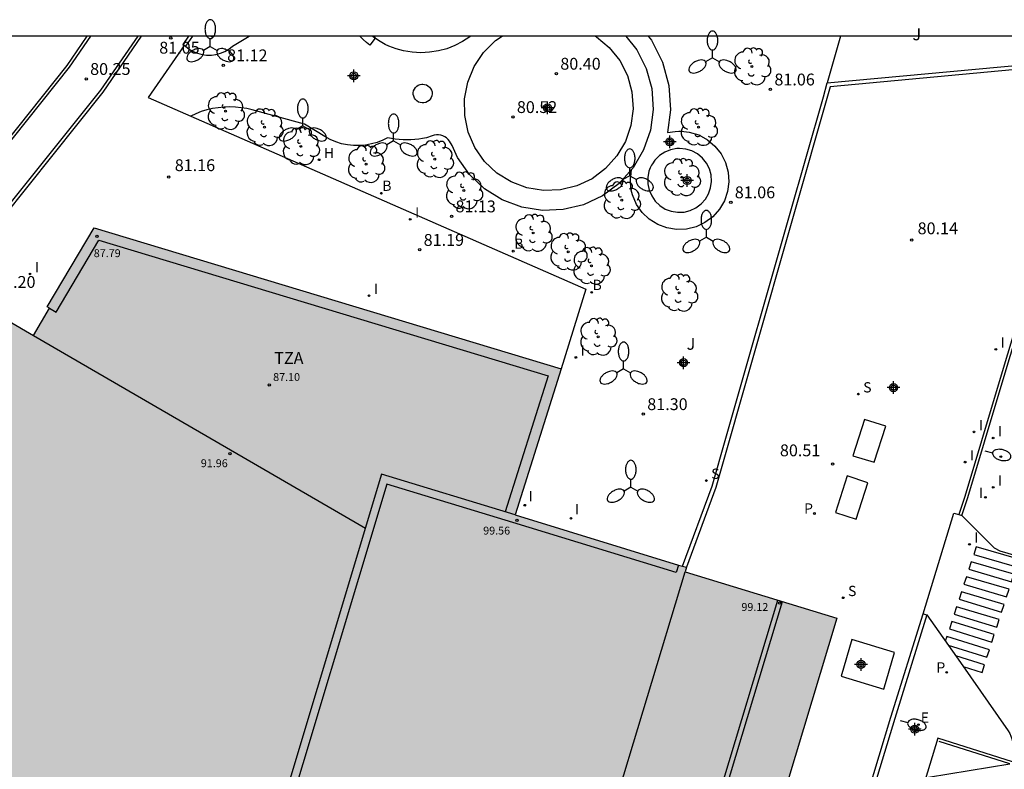
# Model space of a CAD drawing. Units: metres. Extents: x 585544 to 585894, y 4795539 to 4795791.
# Drawn here: x 585664 to 585726, y 4795744 to 4795791 of the extents above; entities that cross this region are included whole.
import ezdxf

# ---------------------------------------------------------------- set-up
doc = ezdxf.new("R2010")
doc.units = ezdxf.units.M
doc.header["$MEASUREMENT"] = 0
for name, color, linetype in [('010106', 9, 'Continuous'), ('020204', 9, 'Continuous'), ('020308', 9, 'Continuous'), ('060106', 9, 'Continuous'), ('060108', 9, 'Continuous'), ('060110', 9, 'Continuous'), ('060117', 9, 'Continuous'), ('060130', 9, 'Continuous'), ('070105', 6, 'Continuous'), ('070106', 6, 'Continuous'), ('070108', 9, 'Continuous'), ('080110', 9, 'Continuous'), ('080137', 9, 'Continuous'), ('080201', 9, 'Continuous'), ('080303', 9, 'Continuous'), ('080311', 9, 'Continuous'), ('090101', 1, 'Continuous'), ('100105', 3, 'Continuous'), ('100202', 3, 'Continuous'), ('100301', 7, 'Continuous'), ('200202', 4, 'Continuous'), ('200204', 4, 'Continuous'), ('200302', 4, 'Continuous'), ('200304', 4, 'Continuous'), ('210102', 4, 'Continuous'), ('210203', 4, 'Continuous'), ('210204', 9, 'Continuous'), ('210303', 4, 'Continuous'), ('210304', 9, 'Continuous'), ('220207', 9, 'Continuous'), ('220307', 9, 'Continuous'), ('250202', 9, 'Continuous'), ('250205', 9, 'Continuous'), ('260101', 9, 'Continuous'), ('270104', 9, 'Continuous'), ('270204', 9, 'Continuous'), ('270304', 9, 'Continuous'), ('990501', 21, 'Continuous'), ('Centroides', 1, 'Continuous')]:
    doc.layers.add(name, color=color, linetype=linetype)
doc.layers.add('080111', color=7, linetype='Continuous', lineweight=30)
doc.styles.add('ARIAL', font='arial.ttf', dxfattribs={"height": 1})
doc.styles.add('ROMANS', font='romans__.ttf', dxfattribs={"height": 1})

# ---------------------------------------------------------------- blocks, each defined once
blk = doc.blocks.new('Centroide')
for points in [[(0.402, 0), (-0.402, 0)], [(0, -0.402), (0, 0.402)]]:
    blk.add_lwpolyline(points)
for radius in [0.256, 0.159]:
    blk.add_circle((0, 0), radius)
blk = doc.blocks.new('REIND')
blk.add_circle((0, 0), 0.055)
blk = doc.blocks.new('COTAPU')
blk.add_circle((0, 0), 0.075)
blk = doc.blocks.new('REGALU')
blk.add_circle((0, 0), 0.055)
blk = doc.blocks.new('PLUVI2')
blk.add_circle((0, 0), 0.055)
blk = doc.blocks.new('SANEA')
blk.add_circle((0, 0), 0.055)
blk = doc.blocks.new('FAROLM')
for q in [(0, 0.5), (0.433, -0.25), (-0.433, -0.25)]:
    blk.add_line((0, 0), q)
for points in [[(0, 0.5, 0.159986), (0.117, 0.538, 0.106322), (0.238, 0.675, 0.071006), (0.309, 0.858, 0.057309), (0.337, 1.099, 0.057309), (0.309, 1.339, 0.071006), (0.238, 1.522, 0.106322), (0.117, 1.659, 0.159986), (0, 1.697, 0.159986), (-0.117, 1.659, 0.106322), (-0.238, 1.522, 0.071006), (-0.309, 1.339, 0.057309), (-0.337, 1.099, 0.057309), (-0.309, 0.858, 0.071006), (-0.238, 0.675, 0.106322), (-0.117, 0.538, 0.159986)], [(-0.433, -0.25, 0.159986), (-0.525, -0.168, 0.106322), (-0.704, -0.131, 0.071006), (-0.898, -0.161, 0.057309), (-1.12, -0.258, 0.057309), (-1.315, -0.402, 0.071006), (-1.437, -0.555, 0.106322), (-1.495, -0.728, 0.159986), (-1.47, -0.849, 0.159986), (-1.378, -0.931, 0.106322), (-1.199, -0.967, 0.071006), (-1.005, -0.937, 0.057309), (-0.783, -0.841, 0.057309), (-0.588, -0.697, 0.071006), (-0.466, -0.544, 0.106322), (-0.408, -0.371, 0.159986)], [(0.433, -0.25, 0.159986), (0.408, -0.371, 0.106322), (0.466, -0.544, 0.071006), (0.588, -0.697, 0.057309), (0.783, -0.841, 0.057309), (1.005, -0.937, 0.071006), (1.199, -0.967, 0.106322), (1.378, -0.931, 0.159986), (1.47, -0.849, 0.159986), (1.495, -0.728, 0.106322), (1.437, -0.555, 0.071006), (1.315, -0.402, 0.057309), (1.12, -0.258, 0.057309), (0.898, -0.161, 0.071006), (0.704, -0.131, 0.106322), (0.525, -0.168, 0.159986)]]:
    blk.add_lwpolyline(points, format="xyb", close=True)
blk = doc.blocks.new('ARBOL')
blk.add_circle((0, 0), 0.0587)
for centre, radius, start, end in [((-0.564, 0.381), 0.532, 92.28, 254.58), ((-0.28, 0.855), 0.3, 359.28777, 173.60777), ((0.097, 0.97), 0.21, 23.15651, 160.46651), ((0.438, 0.881), 0.24, 301.57804, 139.32804), ((0.656, 0.288), 0.443, 319.85562, 114.76562), ((-0.091, 0.321), 0.12, 119.14, 310.56), ((0.819, -0.249), 0.383, 235.52754, 62.02753), ((-0.556, -0.339), 0.555, 142.64, 266.54), ((-0.039, -0.384), 0.21, 189.64, 323.88), ((0.299, -0.624), 0.532, 224.67, 0.24), ((-0.301, -0.676), 0.45, 213.78, 295.32)]:
    blk.add_arc(centre, radius, start, end)
blk = doc.blocks.new('PUNTO')
blk.add_circle((0, 0), 0.075)
blk = doc.blocks.new('BOCAR')
blk.add_circle((0, 0), 0.055)
blk = doc.blocks.new('FAREDI')
blk.add_line((0, 0), (0.5, 0))
blk.add_lwpolyline([(0.5, 0, 0.159986), (0.538, -0.117, 0.106322), (0.675, -0.238, 0.071006), (0.858, -0.309, 0.057309), (1.099, -0.337, 0.057309), (1.339, -0.309, 0.071006), (1.522, -0.238, 0.106322), (1.659, -0.117, 0.159986), (1.697, 0, 0.159986), (1.659, 0.117, 0.106322), (1.522, 0.238, 0.071006), (1.339, 0.309, 0.057309), (1.099, 0.337, 0.057309), (0.858, 0.309, 0.071006), (0.675, 0.238, 0.106322), (0.538, 0.117, 0.159986)], format="xyb", close=True)
blk = doc.blocks.new('HIDRAN')
blk.add_circle((0, 0), 0.055)

msp = doc.modelspace()

# ---------------------------------------------------------------- hatches: boundary and pattern name
at = {"layer": '990501'}
h = msp.add_hatch(color=256, dxfattribs=at)
h.dxf.hatch_style = 1
h.paths.add_polyline_path([(585695.105, 4795685.145), (585695.16, 4795685.33), (585701.4, 4795706.04), (585701.458, 4795706.231), (585702.1, 4795708.34), (585707.62, 4795726.66), (585707.678, 4795726.853), (585708.252, 4795728.756), (585708.309, 4795728.947), (585710.76, 4795737.08), (585710.48, 4795737.17), (585710.56, 4795737.46), (585715.32, 4795753.24), (585705.7, 4795756.17), (585705.79, 4795756.46), (585705.55, 4795756.53), (585705.29, 4795756.6), (585694.95, 4795759.77), (585697.85, 4795769.03), (585668.28, 4795777.96), (585665.32, 4795772.95), (585665.46, 4795772.87), (585664.45, 4795771.14), (585661.43, 4795772.89), (585652.57, 4795757.8), (585650.39, 4795758.99), (585639.54, 4795742.09), (585632.74, 4795731.5), (585632.59, 4795731.27), (585632.38, 4795730.94), (585636.15, 4795717.61), (585634.25, 4795715.7), (585630.24, 4795711.68), (585629.57, 4795711.01), (585626.89, 4795708.32), (585625.43, 4795706.86), (585622.77, 4795711.16), (585604.96, 4795716.53), (585602.56, 4795717.25), (585602.4, 4795716.73), (585598.21, 4795702.86), (585592.16, 4795704.64), (585596.34, 4795718.55), (585596.39, 4795718.73), (585588.9, 4795720.98), (585590.97, 4795727.87), (585598.46, 4795725.62), (585598.66, 4795726.29), (585599.77, 4795725.95), (585602.53, 4795735.14), (585579.64, 4795742.02), (585570.39, 4795744.81), (585556.99, 4795748.84), (585551.53, 4795750.49), (585549.96, 4795750.96), (585549.76, 4795750.32), (585549.47, 4795749.33), (585544.097, 4795731.472), (585544.096, 4795678.709), (585553.13, 4795675.98), (585560.29, 4795673.82), (585580.86, 4795667.7), (585583.46, 4795676.34), (585586.31, 4795685.8), (585592.51, 4795683.96), (585587.07, 4795665.88), (585600.77, 4795661.74), (585616.24, 4795657.08), (585626.96, 4795653.86), (585625.19, 4795648.01), (585604.59, 4795654.2), (585586.42, 4795659.65), (585578.31, 4795662.1), (585572.37, 4795663.89), (585556.31, 4795668.71), (585544.094, 4795628.284), (585544.093, 4795540.118), (585574.902, 4795540.118), (585575.75, 4795542.91), (585585.025, 4795540.118), (585656.318, 4795540.116), (585659.18, 4795549.65), (585666.89, 4795575.34), (585672.48, 4795593.93), (585680.683, 4795621.142), (585681.264, 4795623.069), (585686.22, 4795639.51), (585686.808, 4795641.461), (585686.925, 4795641.849), (585688.71, 4795647.77), (585671.45, 4795652.96), (585671.58, 4795653.41), (585657.845, 4795657.586), (585660.48, 4795666.28), (585667.19, 4795664.25), (585668.15, 4795663.96), (585687.01, 4795658.28), (585691.12, 4795671.93), (585693.05, 4795671.35), (585694.15, 4795674.99), (585692.22, 4795675.57), (585694.471, 4795683.043), (585694.529, 4795683.233)])

# ---------------------------------------------------------------- linework, layer by layer
at = {"layer": '010106'}
msp.add_lwpolyline([(585544.093, 4795540.118), (585894.083, 4795540.111), (585894.088, 4795790.104), (585544.098, 4795790.111)], close=True, dxfattribs=at)
at = {"layer": '060106'}
for points in [[(585660.13, 4795771.74), (585658.24, 4795773.27), (585662.52, 4795778.63), (585668.85, 4795786.56), (585671.282, 4795790.109)], [(585660.444, 4795780.278), (585666.72, 4795788.14), (585668.069, 4795790.109)], [(585674.266, 4795790.109), (585673.91, 4795789.59)], [(585675.71, 4795790.05), (585675.75, 4795790.109)], [(585715.554, 4795790.108), (585714.71, 4795787.15)], [(585705.55, 4795756.53), (585707.41, 4795761.59), (585708.28, 4795764.63), (585712.31, 4795778.74), (585714.46, 4795786.27), (585714.71, 4795787.15)]]:
    msp.add_lwpolyline(points, dxfattribs=at)
at = {"layer": '060108'}
for points in [[(585674.511, 4795790.109), (585674.08, 4795789.48)], [(585674.08, 4795789.48), (585674.31, 4795789.29), (585674.56, 4795789.14), (585674.84, 4795789.03), (585675.12, 4795788.95), (585675.41, 4795788.91), (585675.71, 4795788.91), (585676, 4795788.95), (585676.29, 4795789.03), (585676.56, 4795789.14), (585676.81, 4795789.29), (585677.04, 4795789.48), (585678.092, 4795790.108)], [(585692.127, 4795790.108), (585692.08, 4795790.07), (585691.62, 4795789.77), (585691.13, 4795789.52), (585690.61, 4795789.32), (585690.08, 4795789.18), (585689.53, 4795789.09), (585688.98, 4795789.06), (585688.43, 4795789.09), (585687.88, 4795789.18), (585687.64, 4795789.24), (585687.4, 4795789.31), (585687.17, 4795789.39), (585686.94, 4795789.48), (585686.72, 4795789.59), (585686.5, 4795789.71), (585686.29, 4795789.84), (585686.09, 4795789.99)], [(585701.947, 4795790.108), (585702.64, 4795789.24), (585703.23, 4795788.07), (585703.59, 4795786.79), (585703.68, 4795785.47), (585703.51, 4795784.16), (585703.08, 4795782.91), (585702.41, 4795781.77), (585702.33, 4795781.68)], [(585673.99, 4795789.53), (585673.91, 4795789.59)], [(585674.08, 4795789.48), (585673.99, 4795789.53)], [(585702.33, 4795781.68), (585701.53, 4795780.78), (585700.47, 4795779.99), (585699.27, 4795779.43), (585697.99, 4795779.12), (585696.67, 4795779.06), (585695.36, 4795779.27), (585694.13, 4795779.74), (585693.01, 4795780.44), (585692.05, 4795781.35), (585691.29, 4795782.43), (585690.96, 4795783.18), (585690.79, 4795783.45), (585690.7, 4795783.56), (585690.6, 4795783.66), (585690.49, 4795783.74), (585690.37, 4795783.8), (585690.23, 4795783.84), (585690.1, 4795783.86), (585689.96, 4795783.87), (585689.82, 4795783.84), (585689.69, 4795783.8), (585689.33, 4795783.68), (585689.08, 4795783.63), (585688.84, 4795783.59), (585688.59, 4795783.56), (585688.34, 4795783.54), (585688.09, 4795783.54), (585687.85, 4795783.54), (585687.6, 4795783.56), (585687.35, 4795783.59), (585687.11, 4795783.63), (585686.86, 4795783.68), (585686.57, 4795783.52), (585686.21, 4795783.38), (585685.84, 4795783.28), (585685.47, 4795783.21), (585685.08, 4795783.18), (585684.7, 4795783.18), (585684.32, 4795783.22), (585683.95, 4795783.3), (585683.58, 4795783.42), (585683.23, 4795783.56), (585682.89, 4795783.75), (585681.6, 4795784.53), (585678.3, 4795785.44), (585677.95, 4795785.52), (585677.59, 4795785.58), (585677.23, 4795785.62), (585676.86, 4795785.63), (585676.5, 4795785.62), (585676.13, 4795785.58), (585675.77, 4795785.52), (585675.42, 4795785.44), (585675.07, 4795785.33), (585674.73, 4795785.2), (585674.4, 4795785.05)], [(585674.4, 4795785.05), (585699.43, 4795774.09), (585697.85, 4795769.03)], [(585729.71, 4795756.29), (585725.66, 4795757.47), (585725.29, 4795757.66), (585723.23, 4795759.74)], [(585721.01, 4795753.44), (585723.15, 4795750.42), (585726.17, 4795746.1), (585726.26, 4795745.93), (585726.33, 4795745.76), (585726.39, 4795745.58), (585726.44, 4795745.4), (585726.47, 4795745.22), (585726.5, 4795745.04), (585726.51, 4795744.85), (585726.51, 4795744.67), (585726.5, 4795744.48), (585726.48, 4795744.3), (585726.44, 4795744.12), (585721.7, 4795745.62), (585719.03, 4795736.79), (585717.56, 4795731.9), (585714.4, 4795721.5), (585719.11, 4795720.01), (585713.72, 4795702.48), (585711.18, 4795703.26)]]:
    msp.add_lwpolyline(points, dxfattribs=at)
at = {"layer": '060110'}
for points in [[(585685.992, 4795790.108), (585686.09, 4795789.99)], [(585703.365, 4795790.108), (585703.57, 4795789.85), (585704.27, 4795788.47), (585704.68, 4795786.98), (585704.79, 4795785.44), (585704.6, 4795784), (585705.07, 4795784.08), (585705.31, 4795784.09), (585705.46, 4795784.09), (585705.97, 4795784.03), (585706.57, 4795783.85), (585707.12, 4795783.55), (585707.59, 4795783.15), (585707.98, 4795782.66), (585708.26, 4795782.1), (585708.43, 4795781.5), (585708.47, 4795780.88), (585708.39, 4795780.26), (585708.19, 4795779.67), (585707.88, 4795779.14), (585707.46, 4795778.67), (585706.96, 4795778.3), (585706.4, 4795778.03), (585705.79, 4795777.88), (585705.17, 4795777.86), (585704.55, 4795777.96), (585703.97, 4795778.18), (585703.44, 4795778.51), (585702.99, 4795778.94), (585702.63, 4795779.45), (585702.37, 4795780.06), (585702.33, 4795780.2), (585702.3, 4795780.35), (585702.27, 4795780.49), (585702.26, 4795780.64), (585702.25, 4795780.79), (585702.24, 4795780.94), (585702.25, 4795781.09), (585702.26, 4795781.24), (585702.28, 4795781.39), (585702.3, 4795781.53), (585702.33, 4795781.68)]]:
    msp.add_lwpolyline(points, dxfattribs=at)
msp.add_lwpolyline([(585705.35, 4795783), (585705.19, 4795782.99), (585704.79, 4795782.92), (585704.42, 4795782.77), (585704.08, 4795782.55), (585703.79, 4795782.26), (585703.64, 4795782.03), (585703.57, 4795781.93), (585703.5, 4795781.76), (585703.41, 4795781.55), (585703.34, 4795781.16), (585703.34, 4795780.75), (585703.43, 4795780.36), (585703.59, 4795779.99), (585703.82, 4795779.65), (585704.11, 4795779.38), (585704.45, 4795779.16), (585704.83, 4795779.02), (585705.23, 4795778.95), (585705.64, 4795778.97), (585706.03, 4795779.07), (585706.39, 4795779.24), (585706.72, 4795779.48), (585706.99, 4795779.78), (585707.19, 4795780.13), (585707.32, 4795780.51), (585707.38, 4795780.91), (585707.35, 4795781.32), (585707.24, 4795781.71), (585707.06, 4795782.07), (585706.81, 4795782.38), (585706.5, 4795782.65), (585706.14, 4795782.84), (585705.76, 4795782.96)], close=True, dxfattribs=at)
at = {"layer": '060117'}
msp.add_lwpolyline([(585700.039, 4795790.108), (585700.09, 4795790.08), (585700.9, 4795789.4), (585701.57, 4795788.56), (585702.05, 4795787.61), (585702.34, 4795786.58), (585702.41, 4795785.51), (585702.27, 4795784.45), (585701.93, 4795783.44), (585701.39, 4795782.52), (585700.67, 4795781.72), (585699.82, 4795781.08), (585698.85, 4795780.63), (585697.81, 4795780.37), (585696.74, 4795780.33), (585695.69, 4795780.5), (585694.69, 4795780.88), (585693.78, 4795781.44), (585693.01, 4795782.18), (585692.4, 4795783.06), (585691.97, 4795784.03), (585691.75, 4795785.08), (585691.73, 4795786.15), (585691.94, 4795787.2), (585692.34, 4795788.19), (585692.94, 4795789.07), (585693.7, 4795789.83), (585694.127, 4795790.108)], dxfattribs=at)
at = {"layer": '060130'}
msp.add_lwpolyline([(585673.99, 4795789.53), (585671.7, 4795786.23), (585674.4, 4795785.05)], dxfattribs=at)
at = {"layer": '070105'}
for points in [[(585671.041, 4795790.109), (585668.69, 4795786.68), (585662.36, 4795778.76), (585662.22, 4795778.56), (585658, 4795773.3), (585657.96, 4795773.24), (585658.213, 4795773.034)], [(585667.828, 4795790.109), (585666.56, 4795788.26), (585660.289, 4795780.399)], [(585714.71, 4795787.15), (585727.31, 4795788.32), (585727.44, 4795788.33), (585727.56, 4795788.34), (585727.69, 4795788.34), (585727.81, 4795788.34), (585727.93, 4795788.34), (585728.06, 4795788.33), (585728.18, 4795788.32), (585728.3, 4795788.31), (585728.43, 4795788.29), (585728.55, 4795788.27), (585728.67, 4795788.24), (585730.87, 4795787.58), (585731.24, 4795788.93), (585727.317, 4795790.107)], [(585731.09, 4795787.24), (585728.6, 4795787.99), (585728.49, 4795788.01), (585728.38, 4795788.03), (585728.26, 4795788.05), (585728.15, 4795788.06), (585728.03, 4795788.07), (585727.92, 4795788.08), (585727.8, 4795788.08), (585727.69, 4795788.08), (585727.57, 4795788.07), (585727.45, 4795788.07), (585727.34, 4795788.06), (585714.89, 4795786.9), (585707.65, 4795761.51), (585705.79, 4795756.46)], [(585723.23, 4795759.74), (585723.6, 4795760.88), (585725.71, 4795767.93), (585728.74, 4795777.96), (585730.04, 4795782.3)], [(585727.832, 4795775.642), (585725.52, 4795767.99), (585723.41, 4795760.94), (585723.04, 4795759.8)], [(585723.04, 4795759.8), (585723.23, 4795759.74)], [(585710.52, 4795719.07), (585710.28, 4795719.14), (585710.77, 4795720.78), (585711.18, 4795722.16), (585715.03, 4795734.71), (585718.74, 4795746.95), (585720.77, 4795753.51)], [(585721.01, 4795753.44), (585718.98, 4795746.88), (585715.27, 4795734.64), (585711.42, 4795722.08), (585711.01, 4795720.7), (585710.52, 4795719.07)], [(585720.77, 4795753.51), (585721.01, 4795753.44)]]:
    msp.add_lwpolyline(points, dxfattribs=at)
at = {"layer": '070106'}
msp.add_lwpolyline([(585720.77, 4795753.51), (585722.73, 4795759.89)], dxfattribs=at)
at = {"layer": '070108'}
msp.add_lwpolyline([(585722.73, 4795759.89), (585723.04, 4795759.8)], dxfattribs=at)
at = {"layer": '080110'}
for points in [[(585665.46, 4795772.87), (585665.89, 4795772.62), (585668.58, 4795777.18), (585697.04, 4795768.59), (585694.31, 4795759.97)], [(585664.45, 4795771.14), (585685.46, 4795758.94)], [(585694.95, 4795759.77), (585686.49, 4795762.36), (585657.87, 4795667.07), (585658.35, 4795666.93)], [(585705.29, 4795756.6), (585705.15, 4795756.12), (585694.8, 4795759.29), (585686.82, 4795761.73), (585658.35, 4795666.93)], [(585658.43, 4795667.21), (585684.25, 4795659.42), (585689.9, 4795677.95), (585688.65, 4795678.33), (585711.58, 4795754.38)], [(585684.45, 4795659.04), (585690.28, 4795678.15), (585689.03, 4795678.53), (585711.87, 4795754.29)]]:
    msp.add_lwpolyline(points, dxfattribs=at)
at = {"layer": '080111'}
for points in [[(585632.74, 4795731.5), (585639.54, 4795742.09), (585650.39, 4795758.99), (585652.57, 4795757.8), (585661.43, 4795772.89), (585664.45, 4795771.14), (585665.46, 4795772.87), (585665.32, 4795772.95), (585668.28, 4795777.96), (585697.85, 4795769.03)], [(585697.85, 4795769.03), (585694.95, 4795759.77), (585705.29, 4795756.6), (585705.55, 4795756.53)], [(585705.55, 4795756.53), (585705.79, 4795756.46)], [(585705.79, 4795756.46), (585705.7, 4795756.17), (585715.32, 4795753.24), (585710.56, 4795737.46), (585710.48, 4795737.17)]]:
    msp.add_lwpolyline(points, dxfattribs=at)
at = {"layer": '080137'}
msp.add_lwpolyline([(585710.56, 4795737.46), (585700.93, 4795740.36), (585705.7, 4795756.17)], dxfattribs=at)
at = {"layer": '090101'}
msp.add_lwpolyline([(585685.94, 4795790.108), (585686.09, 4795789.99), (585685.74, 4795789.55), (585685.53, 4795789.72), (585685.33, 4795789.9), (585685.15, 4795790.08), (585685.119, 4795790.108)], dxfattribs=at)
msp.add_lwpolyline([(585689.09, 4795787.08), (585689.21, 4795787.06), (585689.32, 4795787.03), (585689.42, 4795786.97), (585689.52, 4795786.89), (585689.59, 4795786.8), (585689.64, 4795786.69), (585689.68, 4795786.58), (585689.68, 4795786.46), (585689.67, 4795786.34), (585689.63, 4795786.23), (585689.57, 4795786.13), (585689.49, 4795786.04), (585689.39, 4795785.97), (585689.29, 4795785.91), (585689.17, 4795785.89), (585689.05, 4795785.88), (585688.93, 4795785.9), (585688.82, 4795785.94), (585688.72, 4795786.01), (585688.63, 4795786.09), (585688.56, 4795786.19), (585688.52, 4795786.3), (585688.49, 4795786.41), (585688.49, 4795786.53), (585688.51, 4795786.65), (585688.56, 4795786.76), (585688.63, 4795786.86), (585688.71, 4795786.94), (585688.81, 4795787.01), (585688.92, 4795787.05), (585689.04, 4795787.07)], close=True, dxfattribs=at)
at = {"layer": '100105'}
msp.add_lwpolyline([(585686.09, 4795789.99), (585685.94, 4795790.108)], dxfattribs=at)
at = {"layer": '210102'}
msp.add_lwpolyline([(585716.257, 4795751.872), (585715.579, 4795749.548), (585718.283, 4795748.723), (585718.961, 4795751.047)], close=True, dxfattribs=at)
at = {"layer": '260101'}
for points in [[(585726.68, 4795756.49), (585726.84, 4795756.97), (585724.13, 4795757.75), (585723.98, 4795757.27)], [(585726.37, 4795755.54), (585726.53, 4795756.01), (585723.83, 4795756.8), (585723.67, 4795756.33)], [(585726.06, 4795754.58), (585726.22, 4795755.06), (585723.52, 4795755.86), (585723.36, 4795755.38)], [(585725.75, 4795753.62), (585725.9, 4795754.1), (585723.21, 4795754.91), (585723.05, 4795754.44)], [(585725.44, 4795752.66), (585725.59, 4795753.14), (585722.9, 4795753.96), (585722.74, 4795753.49)], [(585725.13, 4795751.71), (585725.28, 4795752.19), (585722.59, 4795753.02), (585722.44, 4795752.55)]]:
    msp.add_lwpolyline(points, close=True, dxfattribs=at)
for points in [[(585724.82, 4795750.75), (585724.97, 4795751.23), (585722.28, 4795752.07), (585722.18, 4795751.78)], [(585722.36, 4795751.53), (585724.82, 4795750.75)], [(585724.51, 4795749.79), (585724.66, 4795750.27), (585722.84, 4795750.85)], [(585723.32, 4795750.17), (585724.51, 4795749.79)], [(585714.6, 4795721.7), (585719.16, 4795720.23), (585715.32, 4795724.01), (585720.59, 4795724.91), (585716.78, 4795728.81), (585722.03, 4795729.7), (585718.25, 4795733.67), (585723.48, 4795734.49), (585719.64, 4795738.25), (585724.92, 4795739.27), (585721.12, 4795743.15), (585726.27, 4795744), (585721.8, 4795745.42)]]:
    msp.add_lwpolyline(points, dxfattribs=at)
at = {"layer": '270104'}
for points in [[(585717.065, 4795765.813), (585716.323, 4795763.513), (585717.668, 4795763.109), (585718.41, 4795765.409)], [(585715.969, 4795762.241), (585715.23, 4795759.927), (585716.541, 4795759.498), (585717.28, 4795761.812)]]:
    msp.add_lwpolyline(points, close=True, dxfattribs=at)

# ---------------------------------------------------------------- block references
at = {"layer": '020204'}
for p in [(585673.14, 4795790.006, 81.048), (585676.457, 4795788.27, 81.118), (585667.782, 4795787.406, 80.252), (585697.554, 4795787.739, 80.401), (585711.111, 4795786.741, 81.057), (585694.803, 4795784.993, 80.522), (585673.01, 4795781.18, 81.16), (585708.601, 4795779.588, 81.057), (585690.915, 4795778.699, 81.131), (585720.06, 4795777.19, 80.14), (585688.902, 4795776.575, 81.194), (585703.06, 4795766.166, 81.304), (585715.04, 4795763, 80.51)]:
    msp.add_blockref('COTAPU', p, dxfattribs=at)
at = {"layer": '080201'}
for p in [(585668.46, 4795777.43, 87.79), (585679.37, 4795768.01, 87.1), (585676.88, 4795763.66, 91.95), (585695.06, 4795759.44, 99.56), (585711.69, 4795754.19, 99.12)]:
    msp.add_blockref('PUNTO', p, dxfattribs=at)
at = {"layer": '100202'}
for p in [(585709.94, 4795788.19), (585676.61, 4795785.36), (585679.07, 4795784.34), (585706.56, 4795784.35), (585681.37, 4795783.13), (585689.85, 4795782.32), (585685.5, 4795782), (585705.5, 4795781.17), (585691.7, 4795780.33), (585701.69, 4795779.72), (585696.09, 4795777.64), (585698.31, 4795776.45), (585699.77, 4795775.56), (585705.32, 4795773.85), (585700.2, 4795771.06)]:
    msp.add_blockref('ARBOL', p, dxfattribs=at)
at = {"layer": '200202'}
for p in [(585686.473, 4795780.158, 81.314), (585694.825, 4795776.49, 81.124), (585699.789, 4795773.877, 81.18)]:
    msp.add_blockref('BOCAR', p, dxfattribs=at)
at = {"layer": '200204'}
msp.add_blockref('HIDRAN', (585682.531, 4795782.28, 81.008), dxfattribs=at)
at = {"layer": '210203'}
for p in [(585713.894, 4795759.865, 80.59), (585722.27, 4795749.796, 80.608)]:
    msp.add_blockref('PLUVI2', p, dxfattribs=at)
at = {"layer": '210204'}
for p in [(585716.677, 4795767.429, 80.403), (585707.053, 4795761.952, 81.377), (585715.717, 4795754.523, 80.68)]:
    msp.add_blockref('SANEA', p, dxfattribs=at)
at = {"layer": '220207'}
for p in [(585725.7, 4795763.465, 80.32), (585720.482, 4795746.485, 80.752)]:
    msp.add_blockref('REGALU', p, dxfattribs=at)
at = {"layer": '250202'}
for p, rotation in [((585724.69, 4795763.84), 345.9), ((585719.32, 4795746.74), 345.59)]:
    msp.add_blockref('FAREDI', p, dxfattribs=dict(at, rotation=rotation))
at = {"layer": '250205'}
for p in [(585675.64, 4795789.46), (585707.44, 4795788.74), (585681.5, 4795784.43), (585687.25, 4795783.48), (585702.2, 4795781.27), (585707.05, 4795777.37), (585701.81, 4795769.03), (585702.27, 4795761.54)]:
    msp.add_blockref('FAROLM', p, dxfattribs=at)
at = {"layer": '270204'}
for p in [(585688.302, 4795778.507, 81.165), (585664.226, 4795775.042, 81.197), (585685.692, 4795773.665, 81.228), (585698.791, 4795769.756, 81.276), (585725.381, 4795770.266, 80.258), (585723.999, 4795765.036, 80.354), (585725.206, 4795764.646, 80.327), (585723.436, 4795763.121, 80.365), (585725.217, 4795761.524, 80.389), (585695.55, 4795760.39, 81.38), (585724.721, 4795760.886, 80.418), (585698.48, 4795759.56, 81.38), (585723.713, 4795757.908, 80.471)]:
    msp.add_blockref('REIND', p, dxfattribs=at)
at = {"layer": 'Centroides', "rotation": 359.9987685839998}
for p in [(585684.728, 4795787.601), (585696.993, 4795785.565), (585704.735, 4795783.411), (585705.837, 4795780.965), (585705.609, 4795769.421), (585718.898, 4795767.841), (585716.844, 4795750.305), (585720.247, 4795746.194)]:
    msp.add_blockref('Centroide', p, dxfattribs=at)

# ---------------------------------------------------------------- texts
at = {"layer": '020308', "style": 'ARIAL'}
for s, p in [('81.05', (585672.408, 4795789.006)), ('81.12', (585676.707, 4795788.52)), ('80.40', (585697.804, 4795787.989)), ('80.25', (585668.032, 4795787.656)), ('81.06', (585711.361, 4795786.991)), ('80.52', (585695.053, 4795785.243)), ('81.16', (585673.39, 4795781.56)), ('81.06', (585708.851, 4795779.838)), ('81.13', (585691.165, 4795778.949)), ('80.14', (585720.43, 4795777.56)), ('81.19', (585689.152, 4795776.825)), ('81.20', (585662.015, 4795774.161)), ('81.30', (585703.31, 4795766.416)), ('80.51', (585711.71, 4795763.49))]:
    msp.add_text(s, height=0.75, dxfattribs=at).set_placement(p)
at = {"layer": '080303', "style": 'ARIAL'}
for s, p in [('87.79', (585668.26, 4795776.11)), ('87.10', (585679.62, 4795768.26)), ('91.96', (585675.04, 4795762.8)), ('99.56', (585692.92, 4795758.53)), ('99.12', (585709.27, 4795753.69))]:
    msp.add_text(s, height=0.5, dxfattribs=at).set_placement(p)
at = {"layer": '080311', "style": 'ARIAL'}
msp.add_text('TZA', height=0.75, rotation=359.99, dxfattribs=at).set_placement((585679.69, 4795769.34))
at = {"layer": '100301', "style": 'ARIAL'}
for p in [(585720.1, 4795789.85), (585705.8, 4795770.24)]:
    msp.add_text('J', height=0.75, dxfattribs=at).set_placement(p)
at = {"layer": '200302', "style": 'ROMANS'}
for p in [(585686.533, 4795780.308), (585694.885, 4795776.64), (585699.849, 4795774.027)]:
    msp.add_text('B', height=0.65, dxfattribs=at).set_placement(p)
at = {"layer": '200304', "style": 'ROMANS'}
msp.add_text('H', height=0.65, dxfattribs=at).set_placement((585682.838, 4795782.385))
at = {"layer": '210303', "style": 'ROMANS'}
for p in [(585713.241, 4795759.855), (585721.617, 4795749.786)]:
    msp.add_text('P', height=0.65, dxfattribs=at).set_placement(p)
at = {"layer": '210304', "style": 'ROMANS'}
for p in [(585716.983, 4795767.535), (585707.359, 4795762.058), (585716.023, 4795754.629)]:
    msp.add_text('S', height=0.65, dxfattribs=at).set_placement(p)
at = {"layer": '220307', "style": 'ROMANS'}
msp.add_text('E', height=0.65, dxfattribs=at).set_placement((585720.628, 4795746.607))
at = {"layer": '270304', "style": 'ROMANS'}
for p in [(585688.608, 4795778.613), (585664.532, 4795775.148), (585685.998, 4795773.771), (585725.687, 4795770.372), (585699.097, 4795769.862), (585724.305, 4795765.142), (585725.512, 4795764.752), (585723.742, 4795763.227), (585725.523, 4795761.63), (585695.8, 4795760.64), (585724.318, 4795760.854), (585698.73, 4795759.81), (585724.019, 4795758.014)]:
    msp.add_text('I', height=0.65, dxfattribs=at).set_placement(p)

doc.saveas('drawing.dxf')
